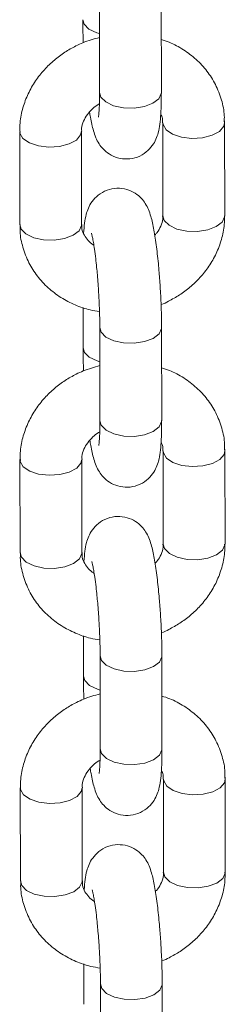
# Model space of a CAD drawing. Units: millimetres. Extents: x -202 to 7113, y -4755 to 2182.
# Drawn here: x 6980 to 7000, y -3713 to -3617 of the extents above; entities that cross this region are included whole.
import ezdxf

# ---------------------------------------------------------------- set-up
doc = ezdxf.new("R2010")
doc.units = ezdxf.units.MM

msp = doc.modelspace()

# ---------------------------------------------------------------- linework, layer by layer
at = {"color": 7, "linetype": 'Continuous', "lineweight": 15}
for p, q in [((6987.723, -3615.51), (6987.732, -3624.548)), ((6993.732, -3624.542), (6993.723, -3615.504)), ((6993.875, -3627.477), (6993.884, -3636.516)), ((6999.875, -3627.471), (6999.855, -3627.294)), ((6999.884, -3636.51), (6999.875, -3627.471)), ((6979.971, -3628.318), (6979.979, -3637.356)), ((6979.971, -3628.318), (6979.991, -3628.495)), ((6985.979, -3637.35), (6985.971, -3628.312)), ((6986.128, -3645.413), (6986.131, -3649.323)), ((6987.754, -3647.36), (6987.763, -3656.398)), ((6993.763, -3656.393), (6993.754, -3647.354)), ((6993.906, -3659.327), (6993.915, -3668.366)), ((6999.906, -3659.321), (6999.886, -3659.144)), ((6999.915, -3668.36), (6999.906, -3659.321)), ((6980.002, -3660.168), (6980.011, -3669.206)), ((6980.002, -3660.168), (6980.022, -3660.345)), ((6986.011, -3669.2), (6986.002, -3660.162)), ((6986.159, -3677.263), (6986.163, -3681.173)), ((6987.786, -3679.21), (6987.794, -3688.248)), ((6993.794, -3688.243), (6993.786, -3679.204)), ((6999.938, -3691.171), (6999.917, -3690.994)), ((6980.033, -3692.018), (6980.042, -3701.056)), ((6980.033, -3692.018), (6980.053, -3692.195)), ((6986.042, -3701.05), (6986.033, -3692.012)), ((6993.938, -3691.177), (6993.946, -3700.216)), ((6999.946, -3700.21), (6999.938, -3691.171)), ((6986.19, -3709.113), (6986.194, -3713.023)), ((6987.817, -3711.06), (6987.826, -3720.098)), ((6993.826, -3720.093), (6993.817, -3711.054))]:
    msp.add_line(p, q, dxfattribs=at)
at = {"color": 8, "linetype": 'Continuous', "lineweight": 15, "flags": 128}
for points in [[(6986.1, -3617.479), (6986.227, -3617.911), (6986.695, -3618.384), (6987.453, -3618.747), (6987.727, -3618.829)], [(6987.732, -3624.548), (6987.859, -3624.986), (6988.327, -3625.459), (6989.085, -3625.823), (6990.042, -3626.032), (6991.082, -3626.062), (6992.08, -3625.908), (6992.915, -3625.591), (6993.487, -3625.147), (6993.727, -3624.631), (6993.732, -3624.542)], [(6993.875, -3627.483), (6993.896, -3627.654), (6994.195, -3628.162), (6994.817, -3628.587), (6995.688, -3628.877), (6996.702, -3628.998), (6997.737, -3628.936), (6998.668, -3628.697), (6999.382, -3628.311), (6999.795, -3627.823), (6999.875, -3627.471)], [(6979.991, -3628.495), (6980.29, -3629.002), (6980.913, -3629.427), (6981.784, -3629.718), (6982.798, -3629.839), (6983.832, -3629.776), (6984.763, -3629.538), (6985.478, -3629.151), (6985.89, -3628.664), (6985.971, -3628.305)], [(6993.884, -3636.516), (6994.01, -3636.953), (6994.478, -3637.427), (6995.237, -3637.79), (6996.194, -3637.999), (6997.234, -3638.029), (6998.232, -3637.876), (6999.067, -3637.558), (6999.639, -3637.115), (6999.879, -3636.598), (6999.884, -3636.51)], [(6979.979, -3637.356), (6980.106, -3637.794), (6980.574, -3638.267), (6981.332, -3638.63), (6982.289, -3638.839), (6983.329, -3638.869)], [(6983.329, -3638.869), (6984.327, -3638.716), (6985.163, -3638.399), (6985.735, -3637.955), (6985.974, -3637.439), (6985.979, -3637.35)], [(6987.754, -3647.352), (6987.881, -3647.798), (6988.349, -3648.271), (6989.107, -3648.634), (6990.064, -3648.843), (6991.104, -3648.873)], [(6991.104, -3648.873), (6992.102, -3648.72), (6992.938, -3648.403), (6993.51, -3647.959), (6993.749, -3647.443), (6993.754, -3647.348)], [(6986.131, -3649.329), (6986.258, -3649.761), (6986.726, -3650.234), (6987.484, -3650.597), (6987.758, -3650.679)], [(6987.763, -3656.398), (6987.89, -3656.836), (6988.358, -3657.31), (6989.116, -3657.673), (6990.073, -3657.882), (6991.113, -3657.912), (6992.111, -3657.759), (6992.946, -3657.441), (6993.519, -3656.998), (6993.758, -3656.481), (6993.763, -3656.393)], [(6993.906, -3659.334), (6993.927, -3659.504), (6994.226, -3660.012), (6994.849, -3660.437), (6995.719, -3660.727), (6996.733, -3660.848), (6997.768, -3660.786), (6998.699, -3660.547), (6999.414, -3660.161), (6999.826, -3659.673), (6999.906, -3659.321)], [(6980.022, -3660.345), (6980.322, -3660.853), (6980.944, -3661.277), (6981.815, -3661.568), (6982.829, -3661.689), (6983.864, -3661.626), (6984.794, -3661.388), (6985.509, -3661.001), (6985.921, -3660.514), (6986.002, -3660.155)], [(6993.915, -3668.366), (6994.042, -3668.803), (6994.51, -3669.277), (6995.268, -3669.64), (6996.225, -3669.849), (6997.265, -3669.879), (6998.263, -3669.726), (6999.098, -3669.408), (6999.67, -3668.965), (6999.91, -3668.449), (6999.915, -3668.36)], [(6980.011, -3669.206), (6980.137, -3669.644), (6980.605, -3670.117), (6981.363, -3670.48), (6982.32, -3670.689), (6983.36, -3670.719)], [(6983.36, -3670.719), (6984.358, -3670.566), (6985.194, -3670.249), (6985.766, -3669.805), (6986.006, -3669.289), (6986.011, -3669.2)], [(6987.786, -3679.202), (6987.912, -3679.648), (6988.38, -3680.121), (6989.138, -3680.484), (6990.095, -3680.693), (6991.135, -3680.723)], [(6991.135, -3680.723), (6992.133, -3680.57), (6992.969, -3680.253), (6993.541, -3679.809), (6993.781, -3679.293), (6993.786, -3679.198)], [(6986.163, -3681.179), (6986.289, -3681.611), (6986.757, -3682.084), (6987.515, -3682.448), (6987.789, -3682.529)], [(6987.794, -3688.248), (6987.921, -3688.686), (6988.389, -3689.16), (6989.147, -3689.523), (6990.104, -3689.732), (6991.144, -3689.762), (6992.142, -3689.609), (6992.978, -3689.291), (6993.55, -3688.848), (6993.789, -3688.331), (6993.794, -3688.243)], [(6980.053, -3692.195), (6980.353, -3692.703), (6980.975, -3693.127), (6981.846, -3693.418), (6982.86, -3693.539), (6983.895, -3693.477), (6984.826, -3693.238), (6985.54, -3692.851), (6985.952, -3692.364), (6986.033, -3692.005)], [(6993.938, -3691.184), (6993.958, -3691.354), (6994.257, -3691.862), (6994.88, -3692.287), (6995.751, -3692.577), (6996.764, -3692.698), (6997.799, -3692.636), (6998.73, -3692.397), (6999.445, -3692.011), (6999.857, -3691.523), (6999.938, -3691.171)], [(6993.946, -3700.216), (6994.073, -3700.653), (6994.541, -3701.127), (6995.299, -3701.49), (6996.256, -3701.699), (6997.296, -3701.729), (6998.294, -3701.576), (6999.129, -3701.258), (6999.702, -3700.815), (6999.941, -3700.299), (6999.946, -3700.21)], [(6980.042, -3701.056), (6980.168, -3701.494), (6980.636, -3701.967), (6981.394, -3702.33), (6982.351, -3702.54), (6983.391, -3702.569)], [(6983.391, -3702.569), (6984.389, -3702.416), (6985.225, -3702.099), (6985.797, -3701.655), (6986.037, -3701.139), (6986.042, -3701.05)], [(6987.817, -3711.052), (6987.943, -3711.498), (6988.411, -3711.971), (6989.169, -3712.334), (6990.126, -3712.543), (6991.166, -3712.573)], [(6991.166, -3712.573), (6992.164, -3712.42), (6993, -3712.103), (6993.572, -3711.659), (6993.812, -3711.143), (6993.817, -3711.048)]]:
    msp.add_lwpolyline(points, dxfattribs=at)
at = {"color": 7, "linetype": 'Continuous', "lineweight": 15}
for points, knots in [([(6986.102, -3617.479), (6986.101, -3617.525), (6986.098, -3617.859), (6986.111, -3618.501), (6986.127, -3619.201), (6986.144, -3619.592), (6986.149, -3619.703)], [0, 0, 0, 0, 0.069256, 0.500824, 0.85843, 1, 1, 1, 1]), ([(6987.727, -3619.196), (6987.18, -3619.35), (6986.392, -3619.571), (6985.28, -3620.089), (6984.335, -3620.628), (6983.3, -3621.395), (6982.332, -3622.324), (6981.468, -3623.419), (6980.757, -3624.66), (6980.254, -3626.024), (6979.981, -3627.294), (6979.998, -3628.096), (6980.004, -3628.408)], [0, 0, 0, 0, 0.126866, 0.182832, 0.275706, 0.371938, 0.475024, 0.582598, 0.693829, 0.808189, 0.925549, 1, 1, 1, 1]), ([(6999.842, -3627.381), (6999.848, -3627.188), (6999.87, -3626.474), (6999.603, -3625.236), (6999.042, -3623.769), (6998.196, -3622.444), (6997.146, -3621.304), (6995.899, -3620.37), (6994.744, -3619.732), (6993.983, -3619.494), (6993.727, -3619.414)], [0, 0, 0, 0, 0.0544303, 0.2012809, 0.3540335, 0.4973895, 0.6411282, 0.7848783, 0.9274826, 1, 1, 1, 1]), ([(6986.761, -3626.446), (6986.787, -3626.612), (6986.856, -3627.043), (6986.979, -3627.643), (6987.141, -3628.287), (6987.335, -3628.869), (6987.634, -3629.473), (6988.068, -3630.045), (6988.672, -3630.553), (6989.486, -3630.925), (6990.444, -3631.046), (6991.427, -3630.852), (6992.272, -3630.37), (6992.877, -3629.717), (6993.246, -3629.038), (6993.468, -3628.342), (6993.595, -3627.61), (6993.682, -3626.662), (6993.727, -3625.624), (6993.729, -3624.863), (6993.731, -3624.537)], [0, 0, 0, 0, 0.035576, 0.092411, 0.149883, 0.212257, 0.261137, 0.300973, 0.34517, 0.394409, 0.446845, 0.500436, 0.555264, 0.604365, 0.650249, 0.700312, 0.776259, 0.859369, 0.939685, 1, 1, 1, 1]), ([(6987.73, -3624.541), (6987.731, -3624.631), (6987.733, -3624.989), (6987.722, -3625.531), (6987.699, -3626.126), (6987.665, -3626.575), (6987.636, -3626.838), (6987.61, -3626.963), (6987.618, -3626.936), (6987.618, -3626.934)], [0, 0, 0, 0, 0.069064, 0.275822, 0.47652, 0.665427, 0.836842, 0.986377, 1, 1, 1, 1]), ([(6986.001, -3628.305), (6985.993, -3628.205), (6985.969, -3627.899), (6986.147, -3627.342), (6986.507, -3626.691), (6987.012, -3626.138), (6987.428, -3625.788), (6987.677, -3625.647), (6987.716, -3625.625)], [0, 0, 0, 0, 0.121186, 0.367885, 0.59222, 0.79536, 0.967622, 1, 1, 1, 1]), ([(6993.676, -3626.628), (6993.74, -3626.765), (6993.866, -3627.034), (6993.852, -3627.336), (6993.845, -3627.484)], [0, 0, 0, 0, 0.511375, 1, 1, 1, 1]), ([(6993.631, -3643.596), (6993.595, -3643.056), (6993.545, -3642.306), (6993.452, -3641.253), (6993.369, -3640.42), (6993.261, -3639.508), (6993.143, -3638.656), (6993.015, -3637.877), (6992.876, -3637.182), (6992.714, -3636.54), (6992.519, -3635.958), (6992.221, -3635.355), (6991.786, -3634.782), (6991.183, -3634.274), (6990.369, -3633.902), (6989.41, -3633.781), (6988.427, -3633.975), (6987.583, -3634.458), (6986.977, -3635.11), (6986.608, -3635.79), (6986.387, -3636.486), (6986.258, -3637.208), (6986.206, -3637.86), (6986.179, -3638.199)], [0, 0, 0, 0, 0.073933, 0.102507, 0.149213, 0.195906, 0.244358, 0.293119, 0.341916, 0.391264, 0.444816, 0.486788, 0.520991, 0.558939, 0.601216, 0.646238, 0.692252, 0.739326, 0.781484, 0.820881, 0.863866, 0.929074, 1, 1, 1, 1]), ([(6993.854, -3636.521), (6993.862, -3636.622), (6993.886, -3636.928), (6993.7, -3637.484), (6993.43, -3638.025), (6993.166, -3638.305), (6993.094, -3638.381)], [0, 0, 0, 0, 0.179768, 0.544812, 0.876754, 1, 1, 1, 1]), ([(6993.706, -3645.124), (6993.718, -3645.12), (6993.969, -3645.04), (6994.57, -3644.725), (6995.521, -3644.204), (6996.554, -3643.431), (6997.523, -3642.504), (6998.386, -3641.408), (6999.097, -3640.168), (6999.6, -3638.803), (6999.87, -3637.564), (6999.855, -3636.792), (6999.85, -3636.511)], [0, 0, 0, 0, 0.0034172, 0.0678366, 0.1747351, 0.2854977, 0.404152, 0.5279706, 0.6559987, 0.7876285, 0.9227107, 1, 1, 1, 1]), ([(6980.014, -3637.355), (6980.006, -3637.578), (6979.981, -3638.323), (6980.25, -3639.591), (6980.813, -3641.058), (6981.659, -3642.384), (6982.71, -3643.521), (6983.953, -3644.466), (6985.336, -3645.182), (6986.608, -3645.634), (6987.424, -3645.764), (6987.727, -3645.813)], [0, 0, 0, 0, 0.054486, 0.181405, 0.313425, 0.437322, 0.561554, 0.685791, 0.809042, 0.928978, 1, 1, 1, 1]), ([(6987.172, -3639.344), (6987.156, -3639.335), (6986.924, -3639.213), (6986.593, -3638.888), (6986.208, -3638.375), (6985.998, -3637.865), (6986.006, -3637.491), (6986.01, -3637.344)], [0, 0, 0, 0, 0.0180317, 0.2510741, 0.5083659, 0.8068493, 1, 1, 1, 1]), ([(6986.943, -3638.212), (6986.942, -3638.21), (6986.928, -3638.175), (6986.977, -3638.318), (6987.041, -3638.601), (6987.135, -3639.087), (6987.242, -3639.769), (6987.35, -3640.593), (6987.443, -3641.451), (6987.52, -3642.275), (6987.587, -3643.098), (6987.624, -3643.679), (6987.642, -3643.958)], [0, 0, 0, 0, 0.005388, 0.096627, 0.197357, 0.307594, 0.427144, 0.572505, 0.688736, 0.784448, 0.896185, 1, 1, 1, 1]), ([(6987.642, -3643.958), (6987.669, -3644.452), (6987.706, -3645.136), (6987.737, -3646.091), (6987.752, -3646.749), (6987.753, -3647.181), (6987.753, -3647.352)], [0, 0, 0, 0, 0.412088, 0.571834, 0.830864, 1, 1, 1, 1]), ([(6993.753, -3647.349), (6993.753, -3647.302), (6993.756, -3646.968), (6993.745, -3646.327), (6993.72, -3645.415), (6993.683, -3644.516), (6993.648, -3643.89), (6993.631, -3643.596)], [0, 0, 0, 0, 0.042076, 0.304176, 0.521359, 0.774989, 1, 1, 1, 1]), ([(6986.133, -3649.329), (6986.132, -3649.375), (6986.129, -3649.709), (6986.142, -3650.351), (6986.158, -3651.051), (6986.175, -3651.442), (6986.18, -3651.554)], [0, 0, 0, 0, 0.069256, 0.500824, 0.85843, 1, 1, 1, 1]), ([(6987.758, -3651.046), (6987.211, -3651.2), (6986.424, -3651.421), (6985.311, -3651.939), (6984.366, -3652.478), (6983.332, -3653.245), (6982.363, -3654.174), (6981.5, -3655.269), (6980.789, -3656.51), (6980.285, -3657.874), (6980.012, -3659.144), (6980.029, -3659.946), (6980.035, -3660.258)], [0, 0, 0, 0, 0.126866, 0.182832, 0.275706, 0.371938, 0.475024, 0.582598, 0.693829, 0.808189, 0.925549, 1, 1, 1, 1]), ([(6999.873, -3659.231), (6999.879, -3659.038), (6999.901, -3658.324), (6999.634, -3657.086), (6999.073, -3655.619), (6998.227, -3654.294), (6997.177, -3653.154), (6995.93, -3652.22), (6994.775, -3651.582), (6994.015, -3651.344), (6993.758, -3651.264)], [0, 0, 0, 0, 0.0544303, 0.2012809, 0.3540335, 0.4973895, 0.6411282, 0.7848783, 0.9274826, 1, 1, 1, 1]), ([(6986.792, -3658.296), (6986.818, -3658.462), (6986.887, -3658.893), (6987.01, -3659.493), (6987.172, -3660.138), (6987.366, -3660.72), (6987.665, -3661.323), (6988.099, -3661.895), (6988.703, -3662.403), (6989.517, -3662.775), (6990.475, -3662.896), (6991.459, -3662.702), (6992.303, -3662.22), (6992.909, -3661.567), (6993.277, -3660.888), (6993.499, -3660.192), (6993.627, -3659.46), (6993.714, -3658.512), (6993.758, -3657.474), (6993.761, -3656.713), (6993.762, -3656.387)], [0, 0, 0, 0, 0.035576, 0.092411, 0.149883, 0.212257, 0.261137, 0.300973, 0.34517, 0.394409, 0.446845, 0.500436, 0.555264, 0.604365, 0.650249, 0.700312, 0.776259, 0.859369, 0.939685, 1, 1, 1, 1]), ([(6987.762, -3656.391), (6987.762, -3656.481), (6987.764, -3656.839), (6987.753, -3657.381), (6987.73, -3657.976), (6987.696, -3658.425), (6987.668, -3658.688), (6987.642, -3658.813), (6987.649, -3658.786), (6987.649, -3658.784)], [0, 0, 0, 0, 0.069064, 0.275822, 0.47652, 0.665427, 0.836842, 0.986377, 1, 1, 1, 1]), ([(6986.032, -3660.155), (6986.024, -3660.055), (6986, -3659.749), (6986.178, -3659.192), (6986.538, -3658.541), (6987.043, -3657.988), (6987.459, -3657.638), (6987.708, -3657.497), (6987.747, -3657.475)], [0, 0, 0, 0, 0.121186, 0.367885, 0.59222, 0.79536, 0.967622, 1, 1, 1, 1]), ([(6993.707, -3658.478), (6993.771, -3658.616), (6993.897, -3658.884), (6993.883, -3659.186), (6993.876, -3659.334)], [0, 0, 0, 0, 0.511375, 1, 1, 1, 1]), ([(6993.662, -3675.446), (6993.626, -3674.906), (6993.576, -3674.156), (6993.483, -3673.103), (6993.4, -3672.27), (6993.293, -3671.358), (6993.175, -3670.506), (6993.046, -3669.727), (6992.907, -3669.032), (6992.745, -3668.39), (6992.551, -3667.808), (6992.252, -3667.205), (6991.817, -3666.632), (6991.214, -3666.124), (6990.4, -3665.752), (6989.441, -3665.631), (6988.458, -3665.825), (6987.614, -3666.308), (6987.008, -3666.96), (6986.64, -3667.64), (6986.418, -3668.337), (6986.289, -3669.059), (6986.237, -3669.71), (6986.21, -3670.049)], [0, 0, 0, 0, 0.073933, 0.102507, 0.149213, 0.195906, 0.244358, 0.293119, 0.341916, 0.391264, 0.444816, 0.486788, 0.520991, 0.558939, 0.601216, 0.646238, 0.692252, 0.739326, 0.781484, 0.820881, 0.863866, 0.929074, 1, 1, 1, 1]), ([(6993.885, -3668.371), (6993.893, -3668.472), (6993.918, -3668.778), (6993.731, -3669.334), (6993.461, -3669.875), (6993.197, -3670.155), (6993.125, -3670.231)], [0, 0, 0, 0, 0.179768, 0.544812, 0.876754, 1, 1, 1, 1]), ([(6993.737, -3676.974), (6993.75, -3676.97), (6994, -3676.89), (6994.601, -3676.575), (6995.552, -3676.054), (6996.585, -3675.281), (6997.554, -3674.354), (6998.417, -3673.259), (6999.129, -3672.018), (6999.631, -3670.653), (6999.901, -3669.414), (6999.886, -3668.642), (6999.881, -3668.361)], [0, 0, 0, 0, 0.0034172, 0.0678366, 0.1747351, 0.2854977, 0.404152, 0.5279706, 0.6559987, 0.7876285, 0.9227107, 1, 1, 1, 1]), ([(6980.045, -3669.205), (6980.037, -3669.428), (6980.012, -3670.173), (6980.281, -3671.441), (6980.845, -3672.908), (6981.69, -3674.234), (6982.741, -3675.371), (6983.984, -3676.316), (6985.367, -3677.032), (6986.64, -3677.484), (6987.455, -3677.614), (6987.759, -3677.663)], [0, 0, 0, 0, 0.054486, 0.181405, 0.313425, 0.437322, 0.561554, 0.685791, 0.809042, 0.928978, 1, 1, 1, 1]), ([(6987.203, -3671.194), (6987.187, -3671.185), (6986.955, -3671.063), (6986.624, -3670.738), (6986.239, -3670.225), (6986.029, -3669.715), (6986.038, -3669.341), (6986.041, -3669.194)], [0, 0, 0, 0, 0.0180317, 0.2510741, 0.5083659, 0.8068493, 1, 1, 1, 1]), ([(6986.974, -3670.062), (6986.973, -3670.06), (6986.959, -3670.025), (6987.008, -3670.168), (6987.072, -3670.451), (6987.166, -3670.937), (6987.274, -3671.619), (6987.381, -3672.443), (6987.475, -3673.301), (6987.552, -3674.125), (6987.618, -3674.948), (6987.655, -3675.529), (6987.673, -3675.808)], [0, 0, 0, 0, 0.005388, 0.096627, 0.197357, 0.307594, 0.427144, 0.572505, 0.688736, 0.784448, 0.896185, 1, 1, 1, 1]), ([(6987.673, -3675.808), (6987.7, -3676.302), (6987.737, -3676.986), (6987.768, -3677.941), (6987.784, -3678.599), (6987.784, -3679.031), (6987.784, -3679.202)], [0, 0, 0, 0, 0.412088, 0.571834, 0.830864, 1, 1, 1, 1]), ([(6993.784, -3679.199), (6993.785, -3679.152), (6993.788, -3678.818), (6993.776, -3678.177), (6993.751, -3677.265), (6993.715, -3676.366), (6993.679, -3675.74), (6993.662, -3675.446)], [0, 0, 0, 0, 0.042076, 0.304176, 0.521359, 0.774989, 1, 1, 1, 1]), ([(6986.164, -3681.179), (6986.164, -3681.225), (6986.16, -3681.559), (6986.173, -3682.201), (6986.19, -3682.901), (6986.206, -3683.293), (6986.211, -3683.404)], [0, 0, 0, 0, 0.069256, 0.500824, 0.85843, 1, 1, 1, 1]), ([(6987.789, -3682.896), (6987.243, -3683.05), (6986.455, -3683.271), (6985.342, -3683.789), (6984.398, -3684.328), (6983.363, -3685.095), (6982.394, -3686.024), (6981.531, -3687.119), (6980.82, -3688.36), (6980.316, -3689.724), (6980.043, -3690.994), (6980.06, -3691.796), (6980.066, -3692.108)], [0, 0, 0, 0, 0.126866, 0.182832, 0.275706, 0.371938, 0.475024, 0.582598, 0.693829, 0.808189, 0.925549, 1, 1, 1, 1]), ([(6999.904, -3691.081), (6999.91, -3690.888), (6999.933, -3690.174), (6999.665, -3688.936), (6999.104, -3687.469), (6998.258, -3686.144), (6997.208, -3685.004), (6995.961, -3684.07), (6994.806, -3683.432), (6994.046, -3683.194), (6993.789, -3683.114)], [0, 0, 0, 0, 0.0544303, 0.2012809, 0.3540335, 0.4973895, 0.6411282, 0.7848783, 0.9274826, 1, 1, 1, 1]), ([(6986.823, -3690.146), (6986.85, -3690.312), (6986.919, -3690.743), (6987.041, -3691.343), (6987.203, -3691.988), (6987.398, -3692.57), (6987.696, -3693.173), (6988.131, -3693.745), (6988.734, -3694.253), (6989.548, -3694.625), (6990.507, -3694.746), (6991.49, -3694.552), (6992.334, -3694.07), (6992.94, -3693.417), (6993.308, -3692.738), (6993.53, -3692.042), (6993.658, -3691.31), (6993.745, -3690.362), (6993.789, -3689.324), (6993.792, -3688.563), (6993.793, -3688.237)], [0, 0, 0, 0, 0.035576, 0.092411, 0.149883, 0.212257, 0.261137, 0.300973, 0.34517, 0.394409, 0.446845, 0.500436, 0.555264, 0.604365, 0.650249, 0.700312, 0.776259, 0.859369, 0.939685, 1, 1, 1, 1]), ([(6987.793, -3688.241), (6987.793, -3688.331), (6987.795, -3688.689), (6987.784, -3689.231), (6987.761, -3689.826), (6987.727, -3690.275), (6987.699, -3690.538), (6987.673, -3690.663), (6987.68, -3690.636), (6987.68, -3690.634)], [0, 0, 0, 0, 0.069077, 0.275832, 0.476527, 0.665432, 0.836844, 0.986377, 1, 1, 1, 1]), ([(6986.063, -3692.005), (6986.055, -3691.905), (6986.031, -3691.599), (6986.21, -3691.042), (6986.569, -3690.391), (6987.074, -3689.839), (6987.49, -3689.488), (6987.739, -3689.347), (6987.778, -3689.325)], [0, 0, 0, 0, 0.121186, 0.367885, 0.59222, 0.79536, 0.967622, 1, 1, 1, 1]), ([(6993.738, -3690.328), (6993.802, -3690.466), (6993.928, -3690.734), (6993.914, -3691.036), (6993.907, -3691.184)], [0, 0, 0, 0, 0.511375, 1, 1, 1, 1]), ([(6993.693, -3707.296), (6993.658, -3706.756), (6993.608, -3706.006), (6993.515, -3704.953), (6993.431, -3704.12), (6993.324, -3703.208), (6993.206, -3702.356), (6993.077, -3701.577), (6992.938, -3700.882), (6992.776, -3700.241), (6992.582, -3699.658), (6992.283, -3699.055), (6991.849, -3698.482), (6991.245, -3697.974), (6990.431, -3697.602), (6989.473, -3697.481), (6988.49, -3697.675), (6987.645, -3698.158), (6987.04, -3698.81), (6986.671, -3699.49), (6986.449, -3700.187), (6986.32, -3700.909), (6986.268, -3701.56), (6986.241, -3701.899)], [0, 0, 0, 0, 0.073933, 0.102507, 0.149213, 0.195906, 0.244358, 0.293119, 0.341916, 0.391264, 0.444816, 0.486788, 0.520991, 0.558939, 0.601216, 0.646238, 0.692252, 0.739326, 0.781484, 0.820881, 0.863866, 0.929074, 1, 1, 1, 1]), ([(6993.916, -3700.221), (6993.924, -3700.322), (6993.949, -3700.628), (6993.762, -3701.184), (6993.492, -3701.725), (6993.228, -3702.005), (6993.156, -3702.081)], [0, 0, 0, 0, 0.179768, 0.544812, 0.876754, 1, 1, 1, 1]), ([(6993.768, -3708.824), (6993.781, -3708.82), (6994.031, -3708.74), (6994.632, -3708.426), (6995.583, -3707.904), (6996.616, -3707.131), (6997.586, -3706.204), (6998.448, -3705.109), (6999.16, -3703.868), (6999.663, -3702.503), (6999.932, -3701.264), (6999.917, -3700.492), (6999.912, -3700.211)], [0, 0, 0, 0, 0.0034172, 0.0678366, 0.1747351, 0.2854977, 0.404152, 0.5279706, 0.6559987, 0.7876285, 0.9227107, 1, 1, 1, 1]), ([(6980.076, -3701.055), (6980.069, -3701.279), (6980.043, -3702.023), (6980.313, -3703.291), (6980.876, -3704.758), (6981.721, -3706.084), (6982.772, -3707.221), (6984.015, -3708.166), (6985.398, -3708.882), (6986.671, -3709.334), (6987.486, -3709.464), (6987.79, -3709.513)], [0, 0, 0, 0, 0.054486, 0.181405, 0.313425, 0.437322, 0.561554, 0.685791, 0.809042, 0.928978, 1, 1, 1, 1]), ([(6987.235, -3703.044), (6987.218, -3703.035), (6986.987, -3702.913), (6986.655, -3702.588), (6986.27, -3702.075), (6986.061, -3701.565), (6986.069, -3701.191), (6986.072, -3701.044)], [0, 0, 0, 0, 0.0180317, 0.2510741, 0.5083659, 0.8068493, 1, 1, 1, 1]), ([(6987.005, -3701.912), (6987.004, -3701.91), (6986.99, -3701.875), (6987.04, -3702.018), (6987.103, -3702.301), (6987.197, -3702.787), (6987.305, -3703.469), (6987.412, -3704.293), (6987.506, -3705.151), (6987.583, -3705.975), (6987.649, -3706.798), (6987.686, -3707.379), (6987.704, -3707.658)], [0, 0, 0, 0, 0.005388, 0.096627, 0.197357, 0.307594, 0.427144, 0.572505, 0.688736, 0.784448, 0.896185, 1, 1, 1, 1]), ([(6993.815, -3711.049), (6993.816, -3711.002), (6993.819, -3710.668), (6993.807, -3710.027), (6993.782, -3709.115), (6993.746, -3708.216), (6993.71, -3707.59), (6993.693, -3707.296)], [0, 0, 0, 0, 0.042076, 0.304176, 0.521359, 0.774989, 1, 1, 1, 1]), ([(6987.704, -3707.658), (6987.731, -3708.152), (6987.769, -3708.836), (6987.799, -3709.791), (6987.815, -3710.449), (6987.815, -3710.882), (6987.815, -3711.052)], [0, 0, 0, 0, 0.412088, 0.571834, 0.830864, 1, 1, 1, 1])]:
    msp.add_open_spline(points, degree=3, knots=knots, dxfattribs=at)

doc.saveas('drawing.dxf')
